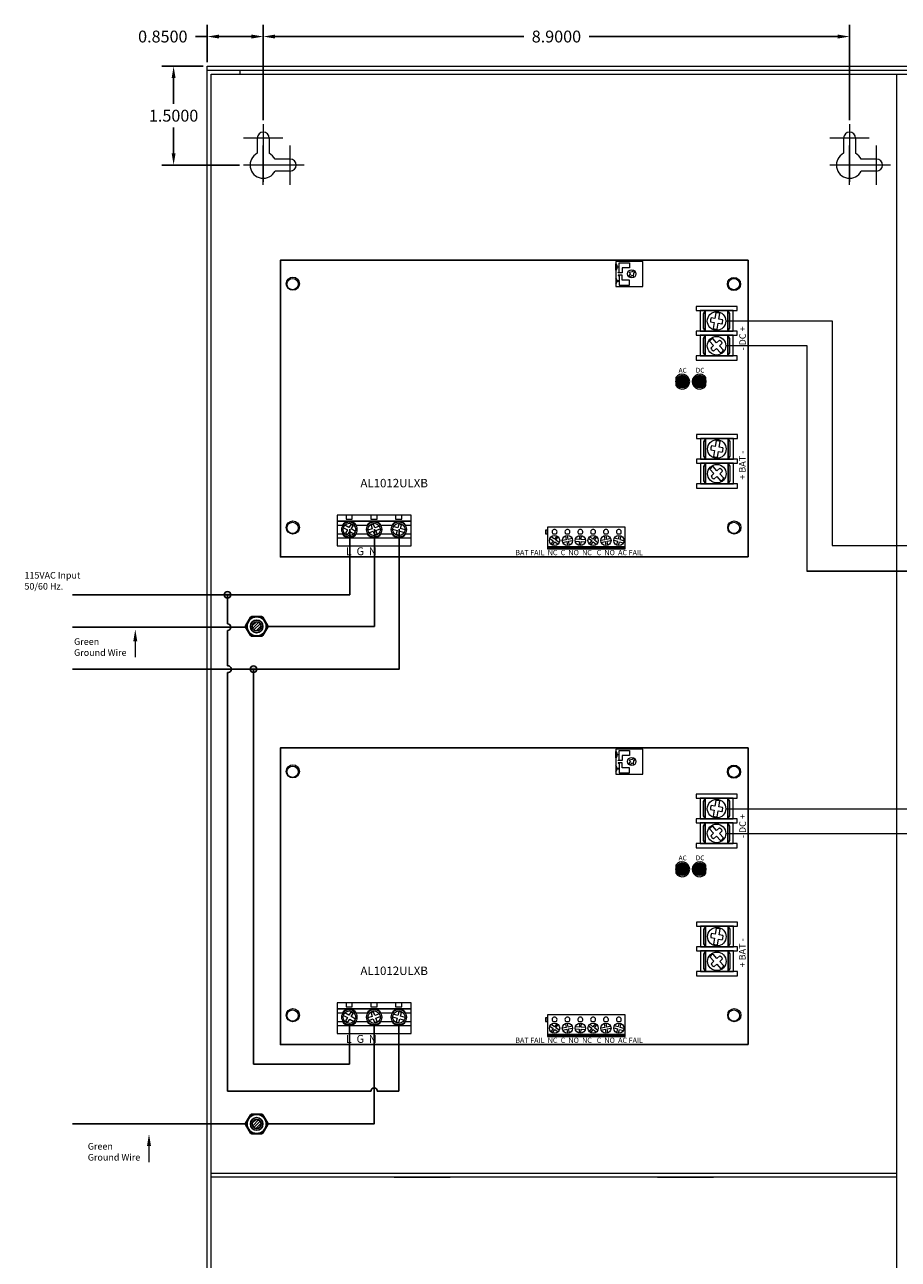
# Model space of a CAD drawing. Extents: x -14.5 to 39.3, y -17.6 to 30.3.
# Drawn here: x 5.5 to 18.7, y 1.4 to 20.1 of the extents above; entities that cross this region are included whole.
import ezdxf

# ---------------------------------------------------------------- set-up
doc = ezdxf.new("R2010")
doc.units = 0
doc.header["$MEASUREMENT"] = 0
doc.linetypes.add('DASHED2', pattern=[0.375, 0.25, -0.125])
doc.layers.get('DEFPOINTS').update_dxf_attribs({"color": 50})
for name, color, linetype in [('AL600ULXB', 7, 'Continuous'), ('Bracket', 7, 'Continuous'), ('Bracket1', 7, 'Continuous'), ('object', 7, 'Continuous'), ('Wires', 7, 'Continuous')]:
    doc.layers.add(name, color=color, linetype=linetype)
doc.layers.add('dims', color=7, linetype='Continuous', lineweight=5)
doc.dimstyles.get("Standard").update_dxf_attribs({"dimtxt": 0.18, "dimasz": 0.18, "dimexe": 0.18, "dimexo": 0.0625, "dimgap": 0.09, "dimtad": 0, "dimtih": 1, "dimtoh": 1, "dimdec": 4, "dimzin": 0, "dimdsep": 46, "dimtxsty": 'Standard', "dimcen": 0.09, "dimadec": 0, "dimazin": 0, "dimtfac": 1, "dimtdec": 4, "dimtofl": 0, "dimtmove": 0, "dimatfit": 3, "dimfxl": 0, "dimtolj": 1, "dimtzin": 0, "dimarcsym": 0})

# ---------------------------------------------------------------- blocks, each defined once
blk = doc.blocks.new('*D40')
at = {"layer": 'DEFPOINTS', "color": 0, "linetype": 'Continuous'}
for p in [(8.255, 19.949), (8.255, 19.498), (9.105, 18.618)]:
    blk.add_point(p, dxfattribs=at)
at = {"layer": 'dims', "color": 0, "linetype": 'Continuous', "lineweight": -2}
for p, q in [((8.255, 19.561), (8.255, 20.129)), ((9.105, 18.68), (9.105, 20.129)), ((8.255, 19.949), (8.075, 19.949)), ((8.925, 19.949), (8.435, 19.949))]:
    blk.add_line(p, q, dxfattribs=at)
at = {"layer": 'dims', "color": 0, "linetype": 'Continuous'}
for points in [[(8.435, 19.979), (8.435, 19.919), (8.255, 19.949)], [(8.925, 19.979), (8.925, 19.919), (9.105, 19.949)]]:
    blk.add_solid(points, dxfattribs=at)
at = {"layer": 'dims', "color": 0, "linetype": 'Continuous', "insert": (7.58, 19.949), "char_height": 0.18, "attachment_point": 5}
blk.add_mtext('\\A1;0.8500', dxfattribs=at)
blk = doc.blocks.new('*D41')
at = {"layer": 'DEFPOINTS', "color": 0, "linetype": 'Continuous'}
for p in [(18.005, 19.949), (9.105, 18.618), (18.005, 18.618)]:
    blk.add_point(p, dxfattribs=at)
at = {"layer": 'dims', "color": 0, "linetype": 'Continuous', "lineweight": -2}
for p, q in [((9.105, 18.68), (9.105, 20.129)), ((18.005, 18.68), (18.005, 20.129)), ((9.285, 19.949), (13.06, 19.949)), ((17.825, 19.949), (14.05, 19.949))]:
    blk.add_line(p, q, dxfattribs=at)
at = {"layer": 'dims', "color": 0, "linetype": 'Continuous'}
for points in [[(9.285, 19.979), (9.285, 19.919), (9.105, 19.949)], [(17.825, 19.979), (17.825, 19.919), (18.005, 19.949)]]:
    blk.add_solid(points, dxfattribs=at)
at = {"layer": 'dims', "color": 0, "linetype": 'Continuous', "insert": (13.555, 19.949), "char_height": 0.18, "attachment_point": 5}
blk.add_mtext('\\A1;8.9000', dxfattribs=at)
blk = doc.blocks.new('*D42')
at = {"layer": 'DEFPOINTS', "color": 0, "linetype": 'Continuous'}
for p in [(7.744, 19.498), (8.255, 19.498), (8.807, 17.998)]:
    blk.add_point(p, dxfattribs=at)
at = {"layer": 'dims', "color": 0, "linetype": 'Continuous', "lineweight": -2}
for p, q in [((8.192, 19.498), (7.564, 19.498)), ((7.744, 19.318), (7.744, 18.928)), ((7.744, 18.178), (7.744, 18.568)), ((8.744, 17.998), (7.564, 17.998))]:
    blk.add_line(p, q, dxfattribs=at)
at = {"layer": 'dims', "color": 0, "linetype": 'Continuous'}
for points in [[(7.714, 19.318), (7.774, 19.318), (7.744, 19.498)], [(7.714, 18.178), (7.774, 18.178), (7.744, 17.998)]]:
    blk.add_solid(points, dxfattribs=at)
at = {"layer": 'dims', "color": 0, "linetype": 'Continuous', "insert": (7.744, 18.748), "char_height": 0.18, "attachment_point": 5}
blk.add_mtext('\\A1;1.5000', dxfattribs=at)
blk = doc.blocks.new('al1012ulxb')
at = {"lineweight": 5}
for color, points in [(82, [(6.005, 2.66), (6.005, 2.6, 3.44342), (6.005, 2.72), (6.005, 2.66, -1), (6.195, 2.66, -1)]), (3, [(6.005, 2.66, 1), (6.195, 2.66, 1)]), (12, [(6.46, 2.6), (6.46, 2.66, -1), (6.27, 2.66, -1), (6.46, 2.66), (6.46, 2.72, 3.44342)]), (1, [(6.27, 2.66, 1), (6.46, 2.66, 1)])]:
    blk.add_hatch(color=color, dxfattribs=at).paths.add_polyline_path(points)
for p, q in [((6.611, 3.704), (6.596, 3.616)), ((6.657, 3.605), (6.673, 3.693)), ((6.585, 3.555), (6.569, 3.465)), ((6.631, 3.455), (6.647, 3.544)), ((6.516, 3.272), (6.576, 3.207)), ((6.622, 3.249), (6.562, 3.314)), ((6.726, 3.136), (6.665, 3.203)), ((6.619, 3.161), (6.68, 3.094)), ((6.616, 1.761), (6.601, 1.674)), ((6.662, 1.663), (6.678, 1.75)), ((6.59, 1.612), (6.574, 1.523)), ((6.636, 1.512), (6.652, 1.601)), ((6.521, 1.329), (6.581, 1.264)), ((6.627, 1.306), (6.567, 1.372)), ((6.624, 1.218), (6.685, 1.151)), ((6.731, 1.194), (6.67, 1.26))]:
    blk.add_line(p, q, dxfattribs=at)
blk.add_lwpolyline([(7.1, 0), (0, 0), (0, 4.5), (7.1, 4.5)], close=True)
for points in [[(5.5, 4.105), (5.5, 4.48), (5.094, 4.48), (5.094, 4.105)], [(5.109, 4.402), (5.141, 4.402), (5.141, 4.464), (5.297, 4.464), (5.297, 4.386), (5.187, 4.386), (5.187, 4.308), (5.125, 4.308), (5.125, 4.316), (5.141, 4.316), (5.141, 4.394), (5.109, 4.394), (5.109, 4.375), (5.094, 4.351), (5.094, 4.445), (5.109, 4.421), (5.109, 4.402)], [(5.109, 4.183), (5.141, 4.183), (5.141, 4.121), (5.297, 4.121), (5.297, 4.199), (5.187, 4.199), (5.187, 4.277), (5.125, 4.277), (5.125, 4.269), (5.141, 4.269), (5.141, 4.191), (5.109, 4.191), (5.109, 4.21), (5.094, 4.234), (5.094, 4.14), (5.109, 4.164), (5.109, 4.183)], [(6.935, 3.737), (6.935, 3.8), (6.31, 3.8), (6.31, 3.737)], [(6.872, 3.425), (6.872, 3.738), (6.372, 3.738), (6.372, 3.425)], [(6.448, 3.425), (6.448, 3.738), (6.417, 3.69), (6.417, 3.472)], [(6.792, 3.425), (6.792, 3.738), (6.448, 3.738), (6.448, 3.425)], [(6.792, 3.738), (6.792, 3.425), (6.824, 3.472), (6.824, 3.691)], [(6.935, 3.362), (6.935, 3.425), (6.31, 3.425), (6.31, 3.362)], [(6.872, 3.05), (6.872, 3.363), (6.372, 3.363), (6.372, 3.05)], [(6.448, 3.05), (6.448, 3.363), (6.417, 3.315), (6.417, 3.097)], [(6.792, 3.05), (6.792, 3.363), (6.448, 3.363), (6.448, 3.05)], [(6.792, 3.363), (6.792, 3.05), (6.824, 3.097), (6.824, 3.316)], [(6.935, 2.987), (6.935, 3.05), (6.31, 3.05), (6.31, 2.987)], [(6.94, 1.795), (6.94, 1.857), (6.315, 1.857), (6.315, 1.795)], [(6.877, 1.483), (6.877, 1.795), (6.377, 1.795), (6.377, 1.483)], [(6.453, 1.483), (6.453, 1.795), (6.422, 1.748), (6.422, 1.529)], [(6.797, 1.483), (6.797, 1.795), (6.453, 1.795), (6.453, 1.483)], [(6.797, 1.795), (6.797, 1.483), (6.829, 1.53), (6.829, 1.749)], [(6.94, 1.42), (6.94, 1.482), (6.315, 1.482), (6.315, 1.42)], [(6.877, 1.108), (6.877, 1.42), (6.377, 1.42), (6.377, 1.108)], [(6.453, 1.108), (6.453, 1.42), (6.422, 1.373), (6.422, 1.154)], [(6.797, 1.108), (6.797, 1.42), (6.453, 1.42), (6.453, 1.108)], [(6.797, 1.42), (6.797, 1.108), (6.829, 1.155), (6.829, 1.374)], [(6.94, 1.045), (6.94, 1.107), (6.315, 1.107), (6.315, 1.045)], [(0.86, 0.54), (1.985, 0.54), (1.985, 0.634), (0.86, 0.634)], [(0.997, 0.571), (1.091, 0.571), (1.091, 0.634), (0.997, 0.634)], [(1.373, 0.571), (1.467, 0.571), (1.467, 0.634), (1.373, 0.634)], [(1.749, 0.571), (1.843, 0.571), (1.843, 0.634), (1.749, 0.634)], [(0.86, 0.165), (1.985, 0.165), (1.985, 0.54), (0.86, 0.54)], [(0.86, 0.29), (1.985, 0.29), (1.985, 0.54), (0.86, 0.54)], [(4.025, 0.351), (4.055, 0.351), (4.055, 0.406), (4.025, 0.406)], [(4.055, 0.151), (5.235, 0.151), (5.235, 0.451), (4.055, 0.451)], [(4.055, 0.14), (5.235, 0.14), (5.235, 0.151), (4.055, 0.151)], [(4.055, 0.12), (5.235, 0.12), (5.235, 0.14), (4.055, 0.14)]]:
    blk.add_lwpolyline(points, close=True, dxfattribs=at)
for points in [[(5.365, 4.349), (5.341, 4.323), (5.296, 4.316), (5.316, 4.297), (5.282, 4.261)], [(5.304, 4.24), (5.338, 4.276), (5.359, 4.256), (5.365, 4.303), (5.388, 4.328)], [(6.529, 3.565), (6.585, 3.555)], [(6.596, 3.616), (6.54, 3.626)], [(6.713, 3.595), (6.657, 3.605)], [(6.647, 3.544), (6.703, 3.534)], [(6.576, 3.207), (6.535, 3.168)], [(6.664, 3.287), (6.622, 3.249)], [(6.665, 3.203), (6.707, 3.242)], [(6.577, 3.122), (6.619, 3.161)], [(6.534, 1.622), (6.59, 1.612)], [(6.601, 1.674), (6.545, 1.684)], [(6.652, 1.601), (6.708, 1.591)], [(6.718, 1.653), (6.662, 1.663)], [(6.669, 1.345), (6.627, 1.306)], [(6.581, 1.264), (6.54, 1.225)], [(6.582, 1.179), (6.624, 1.218)], [(6.67, 1.26), (6.712, 1.299)], [(0.939, 0.477), (0.86, 0.477), (0.86, 0.352), (0.939, 0.352)], [(0.957, 0.443), (1.018, 0.408), (0.99, 0.358), (1.026, 0.337), (1.054, 0.387), (1.117, 0.35)], [(1.138, 0.387), (1.075, 0.423), (1.104, 0.472), (1.068, 0.493), (1.039, 0.444), (0.978, 0.479)], [(1.314, 0.477), (1.156, 0.477)], [(1.503, 0.466), (1.434, 0.441), (1.415, 0.495), (1.376, 0.481), (1.395, 0.427), (1.328, 0.403)], [(1.343, 0.364), (1.409, 0.388), (1.429, 0.334), (1.468, 0.348), (1.449, 0.402), (1.517, 0.427)], [(1.689, 0.477), (1.531, 0.477)], [(1.703, 0.419), (1.771, 0.4), (1.756, 0.345), (1.797, 0.334), (1.811, 0.39), (1.882, 0.371)], [(1.892, 0.411), (1.822, 0.43), (1.837, 0.485), (1.797, 0.496), (1.782, 0.441), (1.713, 0.459)], [(1.906, 0.352), (1.985, 0.352), (1.985, 0.477), (1.906, 0.477)], [(1.156, 0.352), (1.314, 0.352)], [(1.531, 0.352), (1.689, 0.352)], [(4.092, 0.281), (4.142, 0.245)], [(4.142, 0.245), (4.106, 0.195)], [(4.159, 0.269), (4.109, 0.305)], [(4.13, 0.178), (4.166, 0.228)], [(4.137, 0.351), (4.188, 0.351)], [(4.195, 0.319), (4.159, 0.269)], [(4.166, 0.228), (4.216, 0.192)], [(4.183, 0.252), (4.219, 0.302)], [(4.233, 0.216), (4.183, 0.252)], [(4.34, 0.26), (4.28, 0.248)], [(4.286, 0.219), (4.346, 0.231)], [(4.328, 0.32), (4.34, 0.26)], [(4.332, 0.351), (4.383, 0.351)], [(4.346, 0.231), (4.358, 0.171)], [(4.369, 0.266), (4.357, 0.326)], [(4.429, 0.278), (4.369, 0.266)], [(4.375, 0.237), (4.435, 0.249)], [(4.387, 0.177), (4.375, 0.237)], [(4.476, 0.238), (4.537, 0.234)], [(4.476, 0.238), (4.537, 0.234)], [(4.538, 0.264), (4.477, 0.268)], [(4.538, 0.264), (4.477, 0.268)], [(4.527, 0.351), (4.578, 0.351)], [(4.537, 0.234), (4.533, 0.173)], [(4.537, 0.234), (4.533, 0.173)], [(4.542, 0.325), (4.538, 0.264)], [(4.542, 0.325), (4.538, 0.264)], [(4.563, 0.172), (4.567, 0.233)], [(4.563, 0.172), (4.567, 0.233)], [(4.567, 0.233), (4.628, 0.229)], [(4.567, 0.233), (4.628, 0.229)], [(4.568, 0.263), (4.572, 0.324)], [(4.568, 0.263), (4.572, 0.324)], [(4.629, 0.259), (4.568, 0.263)], [(4.629, 0.259), (4.568, 0.263)], [(4.678, 0.284), (4.726, 0.246)], [(4.726, 0.246), (4.689, 0.198)], [(4.745, 0.27), (4.697, 0.307)], [(4.712, 0.179), (4.75, 0.227)], [(4.722, 0.351), (4.773, 0.351)], [(4.783, 0.318), (4.745, 0.27)], [(4.75, 0.227), (4.798, 0.19)], [(4.769, 0.251), (4.806, 0.299)], [(4.817, 0.213), (4.769, 0.251)], [(4.925, 0.26), (4.865, 0.249)], [(4.871, 0.219), (4.931, 0.231)], [(4.913, 0.32), (4.925, 0.26)], [(4.917, 0.351), (4.968, 0.351)], [(4.931, 0.231), (4.942, 0.171)], [(4.954, 0.266), (4.943, 0.326)], [(5.014, 0.278), (4.954, 0.266)], [(4.96, 0.237), (5.02, 0.248)], [(4.972, 0.177), (4.96, 0.237)], [(5.06, 0.255), (5.119, 0.238)], [(5.127, 0.267), (5.069, 0.284)], [(5.119, 0.238), (5.102, 0.18)], [(5.112, 0.351), (5.163, 0.351)], [(5.144, 0.326), (5.127, 0.267)], [(5.131, 0.171), (5.148, 0.23)], [(5.148, 0.23), (5.206, 0.213)], [(5.156, 0.259), (5.173, 0.317)], [(5.215, 0.242), (5.156, 0.259)]]:
    blk.add_lwpolyline(points, dxfattribs=at)
for points in [[(6.569, 3.465, 0.127017), (6.631, 3.455)], [(6.68, 3.094, 0.127017), (6.726, 3.136)], [(6.574, 1.523, 0.127017), (6.636, 1.512)], [(6.685, 1.151, 0.127017), (6.731, 1.194)], [(1.156, 0.477, 0.57735), (0.939, 0.477)]]:
    blk.add_lwpolyline(points, format="xyb", dxfattribs=at)
at = {"color": 82, "linetype": 'Continuous', "lineweight": 5}
blk.add_lwpolyline([(6.005, 2.72), (6.005, 2.6)], dxfattribs=at)
at = {"color": 12, "linetype": 'Continuous', "lineweight": 5}
blk.add_lwpolyline([(6.46, 2.6), (6.46, 2.72)], dxfattribs=at)
at = {"lineweight": 5}
for centre, radius in [((5.334, 4.295), 0.0625), ((6.621, 3.579), 0.141), ((6.621, 3.204), 0.141), ((6.626, 1.637), 0.141), ((6.626, 1.262), 0.141), ((4.162, 0.248), 0.0775), ((4.357, 0.248), 0.0775), ((4.553, 0.248), 0.0775), ((4.553, 0.248), 0.0775), ((4.747, 0.248), 0.0775), ((4.942, 0.248), 0.0775), ((5.138, 0.248), 0.0775)]:
    blk.add_circle(centre, radius, dxfattribs=at)
at = {"linetype": 'Continuous', "lineweight": 5}
for centre in [(0.185, 4.14), (6.885, 4.14), (0.185, 0.44), (6.885, 0.44)]:
    blk.add_circle(centre, 0.0855, dxfattribs=at)
at = {"color": 3, "linetype": 'Continuous', "lineweight": 5}
blk.add_circle((6.1, 2.66), 0.095, dxfattribs=at)
at = {"color": 1, "linetype": 'Continuous', "lineweight": 5}
blk.add_circle((6.365, 2.66), 0.095, dxfattribs=at)
at = {"color": 0, "lineweight": 5}
for centre, radius in [((1.048, 0.415), 0.115), ((1.048, 0.415), 0.095), ((1.423, 0.415), 0.115), ((1.423, 0.415), 0.095), ((1.798, 0.415), 0.115), ((1.798, 0.415), 0.095)]:
    blk.add_circle(centre, radius, dxfattribs=at)
at = {"lineweight": 5}
for centre, radius, start, end in [((5.334, 4.295), 0.0547, 29.1342, 62.3394), ((5.334, 4.295), 0.0547, 210.4099, 243.6151), ((6.621, 3.579), 0.0938, 149.9706, 188.9147), ((6.621, 3.579), 0.125, 65.4835, 94.4385), ((6.621, 3.579), 0.0938, 331.0073, 9.9514), ((6.621, 3.204), 0.125, 118.188, 147.143), ((6.621, 3.204), 0.0938, 23.7117, 62.6558), ((6.621, 3.204), 0.0938, 202.6751, 241.6192), ((6.626, 1.637), 0.125, 65.4835, 94.4385), ((6.626, 1.637), 0.0938, 149.9706, 188.9147), ((6.626, 1.637), 0.0938, 331.0073, 9.9514), ((6.626, 1.262), 0.125, 118.188, 147.143), ((6.626, 1.262), 0.0938, 23.7117, 62.6558), ((6.626, 1.262), 0.0938, 202.6751, 241.6192), ((4.162, 0.379), 0.0375, 312.8334, 227.1666), ((4.357, 0.379), 0.0375, 312.8334, 227.1666), ((4.553, 0.379), 0.0375, 312.8334, 227.1666), ((4.747, 0.379), 0.0375, 312.8334, 227.1666), ((4.942, 0.379), 0.0375, 312.8334, 227.1666), ((5.138, 0.379), 0.0375, 312.8334, 227.1666)]:
    blk.add_arc(centre, radius, start, end, dxfattribs=at)
at = {"color": 82, "linetype": 'Continuous', "lineweight": 5}
blk.add_arc((6.1, 2.66), 0.113, 212.3875, 147.6125, dxfattribs=at)
at = {"color": 12, "linetype": 'Continuous', "lineweight": 5}
blk.add_arc((6.365, 2.66), 0.113, 32.3875, 327.6125, dxfattribs=at)
at = {"color": 0, "lineweight": 5}
for centre, start, end in [((1.423, 0.415), 30, 150), ((1.798, 0.415), 30, 150), ((1.048, 0.415), 210, 330), ((1.423, 0.415), 210, 330), ((1.798, 0.415), 210, 330)]:
    blk.add_arc(centre, 0.125, start, end, dxfattribs=at)
at = {"lineweight": 5}
for s, p in [('- DC +', (7.066, 3.131)), ('+ BAT -', (7.061, 1.172))]:
    blk.add_text(s, height=0.1, rotation=90, dxfattribs=at).set_placement(p)
for s, height, p in [('AC', 0.0728, (6.045, 2.795)), ('DC', 0.0728, (6.306, 2.796)), ('AL1012ULXB', 0.128, (1.215, 1.055)), ('L  G  N', 0.12, (0.994, 0.025))]:
    blk.add_text(s, height=height, dxfattribs=at).set_placement(p)
at = {"linetype": 'Continuous', "lineweight": 5, "insert": (3.566, 0.105), "char_height": 0.0796, "width": 2.2726, "attachment_point": 1}
blk.add_mtext('{\\fArial|b0|i0|c0|p34;BAT FAIL  NC  C  NO  NC   C  NO  AC FAIL}', dxfattribs=at)

msp = doc.modelspace()

# ---------------------------------------------------------------- hatches: boundary and pattern name
at = {"layer": 'Wires', "linetype": 'Continuous'}
h = msp.add_hatch(color=7, dxfattribs=at)
edge = h.paths.add_edge_path()
edge.add_arc((8.95776, 10.34826), 0.05, 0, 360)
edge = h.paths.add_edge_path()
edge.add_arc((8.56213, 11.47765), 0.05, 0, 360)
at = {"layer": 'Wires'}
h = msp.add_hatch(dxfattribs=at)
h.set_pattern_fill('ANSI31', color=256, scale=0.25, style=0)
h.set_pattern_definition([(45, (4.007736, 6.916933), (-0.02209709, 0.02209709), [])])
h.paths.add_polyline_path([(9.07171, 10.99831, 1), (8.93771, 10.99831, 1)])
h = msp.add_hatch(dxfattribs=at)
h.set_pattern_fill('ANSI31', color=256, scale=0.25, style=0)
h.set_pattern_definition([(45, (4.007736, -0.633067), (-0.02209709, 0.02209709), [])])
h.paths.add_polyline_path([(9.07171, 3.44831, 1), (8.93771, 3.44831, 1)])

# ---------------------------------------------------------------- linework, layer by layer
at = {"color": 7, "linetype": 'Continuous'}
msp.add_circle((8.95776, 10.34826), 0.05, dxfattribs=at)
at = {"layer": 'Bracket', "lineweight": 13}
msp.add_line((18.71471, 19.37831), (18.71471, -6.38169), dxfattribs=at)
at = {"layer": 'Bracket1', "lineweight": 13}
for p, q in [((18.71471, 2.69831), (8.31471, 2.69831)), ((18.71471, 2.63831), (8.31471, 2.63831))]:
    msp.add_line(p, q, dxfattribs=at)
at = {"layer": 'dims', "color": 7, "linetype": 'Continuous'}
for p, q in [((16.13138, 8.23244), (19.45085, 8.23244)), ((16.13138, 7.85744), (19.64784, 7.85744))]:
    msp.add_line(p, q, dxfattribs=at)
msp.add_lwpolyline([(8.25471, 19.49831), (27.25471, 19.49831), (27.25471, -6.50169), (8.25471, -6.50169)], close=True, dxfattribs=at)
for points in [[(16.13147, 15.63744), (17.74023, 15.63744), (17.74023, 12.22425), (19.44823, 12.22425)], [(16.13147, 15.26244), (17.35703, 15.26244), (17.35703, 11.83508)]]:
    msp.add_lwpolyline(points, dxfattribs=at)
at = {"layer": 'object', "lineweight": 13}
for p, q in [((8.25471, -6.50169), (8.25471, 19.49831)), ((8.25471, 19.49831), (27.25471, 19.49831)), ((8.25471, 19.43831), (27.25471, 19.43831)), ((8.31471, -6.38169), (8.31471, 19.37831)), ((8.31471, 19.37831), (27.19471, 19.37831)), ((8.75471, 19.37831), (8.75471, 19.43831)), ((9.10471, 18.61779), (9.10471, 17.74275)), ((18.00471, 18.61779), (18.00471, 17.74275)), ((9.40184, 18.40831), (8.80673, 18.40831)), ((9.01471, 18.40831), (9.01471, 18.17691)), ((9.19471, 18.40831), (9.19471, 18.17691)), ((18.30184, 18.40831), (17.70673, 18.40831)), ((17.91471, 18.40831), (17.91471, 18.17691)), ((18.09471, 18.40831), (18.09471, 18.17691)), ((9.10471, 17.70117), (9.10471, 18.29628)), ((9.51471, 17.70117), (9.51471, 18.29628)), ((18.00471, 17.70117), (18.00471, 18.29628)), ((18.41471, 17.70117), (18.41471, 18.29628)), ((9.40184, 17.99831), (8.80673, 17.99831)), ((8.84915, 17.99831), (8.84915, 17.99831)), ((9.72419, 17.99831), (8.84915, 17.99831)), ((9.51471, 18.08831), (9.28331, 18.08831)), ((18.30184, 17.99831), (17.70673, 17.99831)), ((17.74915, 17.99831), (17.74915, 17.99831)), ((18.62419, 17.99831), (17.74915, 17.99831)), ((18.41471, 18.08831), (18.18331, 18.08831)), ((9.51471, 17.90831), (9.28331, 17.90831)), ((18.41471, 17.90831), (18.18331, 17.90831)), ((9.10471, 17.74275), (9.10471, 17.74275)), ((18.00471, 17.74275), (18.00471, 17.74275)), ((11.08967, 2.63829), (11.93967, 2.63829)), ((15.08967, 2.63829), (15.93967, 2.63829))]:
    msp.add_line(p, q, dxfattribs=at)
for centre in [(9.55471, 16.19831), (16.24971, 16.19331), (9.55471, 12.49831), (16.25471, 12.49831), (9.55471, 8.79831), (16.24971, 8.79331), (9.55471, 5.09831), (16.25471, 5.09831)]:
    msp.add_circle(centre, 0.1, dxfattribs=at)
for centre, radius, start, end in [((9.10471, 18.40831), 0.09, 0, 180), ((18.00471, 18.40831), 0.09, 0, 180), ((9.10471, 17.99831), 0.2, 116.743684, 333.256316), ((9.10471, 17.99831), 0.2, 26.743684, 63.256316), ((9.10471, 17.99831), 0.2, 26.743684, 63.256316), ((18.00471, 17.99831), 0.2, 116.743684, 333.256316), ((18.00471, 17.99831), 0.2, 116.743684, 333.256316), ((18.00471, 17.99831), 0.2, 26.743684, 63.256316), ((18.00471, 17.99831), 0.2, 26.743684, 63.256316), ((9.51471, 17.99831), 0.09, 270, 90), ((18.41471, 17.99831), 0.09, 270, 90)]:
    msp.add_arc(centre, radius, start, end, dxfattribs=at)
at = {"layer": 'Wires', "color": 7, "linetype": 'Continuous'}
for p, q in [((8.56213, 11.03831), (8.56213, 11.47765)), ((8.56213, 10.39781), (8.56213, 10.93831)), ((8.56213, 3.94335), (8.56213, 10.29871)), ((11.16221, 4.94331), (11.16221, 3.94335))]:
    msp.add_line(p, q, dxfattribs=at)
at = {"layer": 'Wires'}
for p, q in [((8.83727, 11.00831), (8.91233, 11.13831)), ((9.07976, 11.14831), (8.92965, 11.14831)), ((8.91233, 10.85831), (8.83727, 10.98831)), ((9.09708, 10.85831), (9.17214, 10.98831)), ((8.92965, 10.84831), (9.07976, 10.84831)), ((8.83727, 3.45831), (8.91233, 3.58831)), ((9.07976, 3.59831), (8.92965, 3.59831)), ((8.91233, 3.30831), (8.83727, 3.43831)), ((9.09708, 3.30831), (9.17214, 3.43831)), ((8.92965, 3.29831), (9.07976, 3.29831))]:
    msp.add_line(p, q, dxfattribs=at)
at = {"layer": 'Wires', "lineweight": 5, "ltscale": 0.2}
for p, q in [((7.162, 10.77252), (7.162, 10.52936)), ((7.37036, 3.11372), (7.37036, 2.87055))]:
    msp.add_line(p, q, dxfattribs=at)
at = {"layer": 'Wires', "color": 7, "linetype": 'Continuous'}
for points in [[(24.24408, 18.98803), (24.24146, 19.69884), (19.64523, 19.69884), (19.64523, 11.83508), (17.35703, 11.83508)], [(10.41721, 12.47331), (10.41721, 11.47765), (6.20666, 11.47765)], [(11.16721, 12.47331), (11.16721, 10.34826), (6.20666, 10.34826)], [(10.41221, 4.94331), (10.41221, 4.35556), (8.95776, 4.35556), (8.95776, 10.34826)]]:
    msp.add_lwpolyline(points, dxfattribs=at)
at = {"layer": 'Wires', "color": 3, "linetype": 'Continuous'}
for points in [[(10.79221, 12.47331), (10.79221, 10.99831), (9.17482, 10.99831)], [(8.83727, 10.98831), (6.20666, 10.98831)], [(10.78721, 4.94331), (10.78721, 3.44831), (9.17482, 3.44831)], [(8.8346, 3.44831), (6.20666, 3.44831)]]:
    msp.add_lwpolyline(points, dxfattribs=at)
at = {"layer": 'Wires'}
for points in [[(9.17214, 11.00831), (9.09708, 11.13831)], [(9.17214, 3.45831), (9.09708, 3.58831)]]:
    msp.add_lwpolyline(points, dxfattribs=at)
at = {"layer": 'Wires', "color": 7, "linetype": 'Continuous'}
msp.add_lwpolyline([(11.16221, 3.94335), (10.83721, 3.94335, 1), (10.73721, 3.94335), (8.56213, 3.94335)], format="xyb", dxfattribs=at)
msp.add_circle((8.56213, 11.47765), 0.05, dxfattribs=at)
at = {"layer": 'Wires'}
for centre, radius in [((9.00471, 10.99831), 0.145), ((9.00471, 10.99831), 0.096), ((9.00471, 10.99831), 0.067), ((9.00471, 3.44831), 0.145), ((9.00471, 3.44831), 0.096), ((9.00471, 3.44831), 0.067)]:
    msp.add_circle(centre, radius, dxfattribs=at)
for centre, start, end in [((8.92965, 11.12831), 90, 150), ((9.07976, 11.12831), 30, 90), ((8.8546, 10.99831), 150, 210), ((9.15482, 10.99831), 330, 30), ((8.92965, 10.86831), 210, 270), ((9.07976, 10.86831), 270, 330), ((8.92965, 3.57831), 90, 150), ((9.07976, 3.57831), 30, 90), ((8.8546, 3.44831), 150, 210), ((9.15482, 3.44831), 330, 30), ((8.92965, 3.31831), 210, 270), ((9.07976, 3.31831), 270, 330)]:
    msp.add_arc(centre, 0.02, start, end, dxfattribs=at)
at = {"layer": 'Wires', "color": 7, "linetype": 'Continuous'}
for centre, start, end in [((8.56213, 10.98831), 270, 90), ((8.56881, 10.34826), 262.326376, 97.673624)]:
    msp.add_arc(centre, 0.05, start, end, dxfattribs=at)
at = {"layer": 'Wires', "lineweight": 5, "ltscale": 0.2}
for points in [[(7.132, 10.77252), (7.192, 10.77252), (7.162, 10.95252)], [(7.34036, 3.11372), (7.40036, 3.11372), (7.37036, 3.29372)]]:
    msp.add_solid(points, dxfattribs=at)

# ---------------------------------------------------------------- block references
at = {"layer": 'AL600ULXB', "color": 7, "linetype": 'Continuous'}
for p in [(9.36471, 12.05331), (9.36471, 4.65331)]:
    msp.add_blockref('al1012ulxb', p, dxfattribs=at)

# ---------------------------------------------------------------- texts
at = {"layer": 'Wires', "color": 7, "linetype": 'DASHED2', "lineweight": 5, "ltscale": 0.2, "char_height": 0.1, "width": 1.2298, "attachment_point": 1}
for s, insert in [('{\\fArial|b0|i0|c0|p34;115VAC Input\\P50/60 Hz.}', (5.47965, 11.82367)), ('{\\fArial|b0|i0|c0|p34;Green\\PGround Wire}', (6.23271, 10.81784)), ('{\\fArial|b0|i0|c0|p34;Green\\PGround Wire}', (6.44107, 3.15903))]:
    msp.add_mtext(s, dxfattribs=dict(at, insert=insert))

# ---------------------------------------------------------------- dimensions: what is measured, and where the dimension line sits
at = {"layer": 'dims', "color": 7, "linetype": 'Continuous'}
for base, p2, picture, middle in [((8.25471, 19.94882), (8.25471, 19.49831), '*D40', (7.57971, 19.94882)), ((18.00471, 19.94882), (18.00471, 18.61779), '*D41', (13.55471, 19.94882))]:
    dim = msp.add_linear_dim(base=base, p1=(9.10471, 18.61779), p2=p2, dimstyle='Standard', dxfattribs=at)
    dim.commit()
    dim.dimension.update_dxf_attribs({"geometry": picture, "text_midpoint": middle})
dim = msp.add_linear_dim(base=(7.74418, 19.49831), p1=(8.80673, 17.99831), p2=(8.25471, 19.49831), angle=90, dimstyle='Standard', dxfattribs=at)
dim.commit()
dim.dimension.update_dxf_attribs({"geometry": '*D42', "text_midpoint": (7.74418, 18.74831)})

doc.saveas('drawing.dxf')
